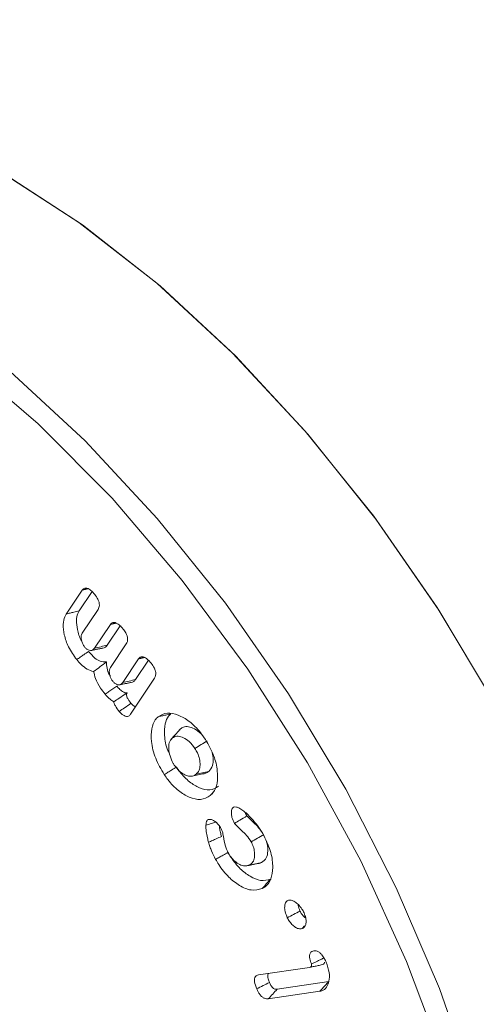
# Model space of a CAD drawing. Units: millimetres. Extents: x 17530 to 24955, y 21 to 5271.
# Drawn here: x 18550 to 18557, y 949 to 966 of the extents above; entities that cross this region are included whole.
import ezdxf

# ---------------------------------------------------------------- set-up
doc = ezdxf.new("R2010")
doc.units = ezdxf.units.MM
doc.layers.get('0').update_dxf_attribs({"lineweight": 15})

msp = doc.modelspace()

# ---------------------------------------------------------------- linework, layer by layer
at = {"color": 7, "linetype": 'Continuous', "lineweight": 15}
for p, q in [((18550.331, 956.057), (18550.603, 956.464)), ((18550.55, 956.109), (18550.77, 956.439)), ((18550.873, 956.134), (18550.603, 955.731)), ((18550.812, 955.477), (18551.082, 955.881)), ((18551.029, 955.527), (18551.248, 955.855)), ((18551.351, 955.551), (18551.082, 955.147)), ((18551.29, 954.893), (18551.56, 955.297)), ((18551.508, 954.944), (18551.727, 955.272)), ((18551.83, 954.968), (18551.422, 954.357)), ((18553.592, 949.934), (18554.457, 950.062)), ((18554.785, 949.82), (18553.912, 949.691)), ((18554.634, 949.657), (18553.76, 949.528))]:
    msp.add_line(p, q, dxfattribs=at)
at = {"color": 7, "linetype": 'Continuous', "lineweight": 15, "flags": 128}
for points in [[(18557.6, 954.542), (18556.625, 956.168), (18555.549, 957.714), (18554.387, 959.159), (18553.155, 960.484), (18551.87, 961.67), (18550.549, 962.701), (18549.21, 963.565), (18547.871, 964.248), (18546.55, 964.741), (18545.265, 965.039), (18544.034, 965.136), (18542.872, 965.032), (18541.796, 964.729), (18540.905, 964.283)], [(18557.622, 954.502), (18556.653, 956.124), (18555.584, 957.667), (18554.429, 959.11), (18553.205, 960.435), (18551.926, 961.622), (18550.611, 962.657), (18549.278, 963.525), (18547.943, 964.215), (18546.625, 964.718), (18545.343, 965.026), (18544.112, 965.136), (18542.949, 965.046), (18541.871, 964.757), (18540.905, 964.283)], [(18556.368, 936.59), (18556.448, 936.709), (18557.024, 937.772), (18557.452, 938.988), (18557.728, 940.341), (18557.847, 941.811), (18557.807, 943.378), (18557.61, 945.021), (18557.257, 946.715), (18556.754, 948.437), (18556.108, 950.163), (18555.328, 951.868), (18554.425, 953.53), (18553.411, 955.124), (18552.301, 956.627), (18551.111, 958.02), (18549.857, 959.282), (18548.556, 960.396), (18547.228, 961.346), (18545.89, 962.118), (18544.561, 962.702), (18543.26, 963.09), (18542.006, 963.276), (18540.918, 963.268)], [(18546.731, 962.058), (18548.062, 961.2), (18549.376, 960.174), (18550.654, 958.995), (18551.878, 957.678), (18553.033, 956.241), (18554.103, 954.703), (18555.074, 953.086), (18555.931, 951.412), (18556.664, 949.702), (18557.263, 947.98), (18557.719, 946.269)]]:
    msp.add_lwpolyline(points, dxfattribs=at)
at = {"color": 7, "linetype": 'Continuous', "lineweight": 15}
for points in [[(20612.878, 2160.41), (18541.055, 964.372)], [(20612.878, 1809.99), (18541.055, 613.952)], [(18550.603, 956.464), (18550.701, 956.487)], [(18551.082, 955.881), (18551.179, 955.904)], [(18550.754, 955.438), (18550.954, 955.479)], [(18551.56, 955.297), (18551.658, 955.32)], [(18551.233, 954.855), (18551.433, 954.896)], [(18552.272, 954.109), (18552.253, 954.081)], [(18552.249, 954.086), (18552.112, 953.931)], [(18553.395, 952.631), (18553.368, 952.693)], [(18554.331, 950.719), (18554.376, 950.769)]]:
    msp.add_open_spline(points, degree=1, dxfattribs=at)
for points, knots in [([(18550.603, 956.464), (18550.616, 956.478), (18550.637, 956.5), (18550.683, 956.498), (18550.729, 956.477), (18550.775, 956.437), (18550.804, 956.403), (18550.817, 956.388)], [0, 0, 0, 0, 0.264305, 0.432387, 0.600001, 0.826994, 1, 1, 1, 1]), ([(18550.817, 956.388), (18550.836, 956.362), (18550.867, 956.321), (18550.891, 956.255), (18550.897, 956.206), (18550.89, 956.165), (18550.879, 956.144), (18550.873, 956.134)], [0, 0, 0, 0, 0.306704, 0.480692, 0.654857, 0.829424, 1, 1, 1, 1]), ([(18550.331, 956.057), (18550.353, 956.062), (18550.397, 956.073), (18550.47, 956.09), (18550.521, 956.102), (18550.55, 956.109)], [0, 0, 0, 0, 0.30003, 0.600151, 1, 1, 1, 1]), ([(18550.597, 955.595), (18550.594, 955.599), (18550.554, 955.66), (18550.52, 955.791), (18550.498, 955.948), (18550.517, 956.052), (18550.542, 956.095), (18550.55, 956.109)], [0, 0, 0, 0, 0.0252111, 0.3451831, 0.630177, 0.8788476, 1, 1, 1, 1]), ([(18550.511, 955.284), (18550.46, 955.354), (18550.365, 955.484), (18550.294, 955.7), (18550.274, 955.878), (18550.295, 955.994), (18550.323, 956.042), (18550.331, 956.057)], [0, 0, 0, 0, 0.269357, 0.50779, 0.72316, 0.913367, 1, 1, 1, 1]), ([(18551.082, 955.881), (18551.094, 955.894), (18551.115, 955.917), (18551.161, 955.914), (18551.207, 955.893), (18551.254, 955.854), (18551.283, 955.82), (18551.295, 955.805)], [0, 0, 0, 0, 0.264305, 0.432129, 0.599685, 0.826603, 1, 1, 1, 1]), ([(18551.295, 955.805), (18551.312, 955.783), (18551.34, 955.746), (18551.366, 955.685), (18551.375, 955.634), (18551.371, 955.587), (18551.358, 955.564), (18551.351, 955.551)], [0, 0, 0, 0, 0.259096, 0.436676, 0.614443, 0.790274, 1, 1, 1, 1]), ([(18550.603, 955.731), (18550.596, 955.714), (18550.581, 955.685), (18550.587, 955.622), (18550.604, 955.565), (18550.628, 955.52), (18550.645, 955.498), (18550.65, 955.491)], [0, 0, 0, 0, 0.27702, 0.497832, 0.71749, 0.905768, 1, 1, 1, 1]), ([(18550.65, 955.491), (18550.662, 955.479), (18550.685, 955.455), (18550.725, 955.439), (18550.763, 955.436), (18550.792, 955.451), (18550.806, 955.469), (18550.812, 955.477)], [0, 0, 0, 0, 0.182303, 0.389894, 0.601816, 0.817016, 1, 1, 1, 1]), ([(18550.812, 955.477), (18550.849, 955.485), (18550.922, 955.502), (18550.994, 955.519), (18551.029, 955.527)], [0, 0, 0, 0, 0.5151029, 1, 1, 1, 1]), ([(18550.954, 955.48), (18550.97, 955.483), (18551.001, 955.49), (18551.02, 955.515), (18551.029, 955.527)], [0, 0, 0, 0, 0.518802, 1, 1, 1, 1]), ([(18550.511, 955.284), (18550.531, 955.298), (18550.571, 955.325), (18550.637, 955.371), (18550.684, 955.403), (18550.711, 955.421)], [0, 0, 0, 0, 0.300031, 0.600098, 1, 1, 1, 1]), ([(18550.797, 955.081), (18550.76, 955.092), (18550.69, 955.112), (18550.59, 955.193), (18550.535, 955.256), (18550.511, 955.284)], [0, 0, 0, 0, 0.376703, 0.725235, 1, 1, 1, 1]), ([(18551.013, 955.243), (18550.979, 955.243), (18550.918, 955.244), (18550.809, 955.311), (18550.746, 955.381), (18550.711, 955.421)], [0, 0, 0, 0, 0.350729, 0.630168, 1, 1, 1, 1]), ([(18551.56, 955.297), (18551.572, 955.311), (18551.592, 955.332), (18551.637, 955.332), (18551.683, 955.312), (18551.73, 955.272), (18551.76, 955.237), (18551.773, 955.222)], [0, 0, 0, 0, 0.259566, 0.422788, 0.586055, 0.820235, 1, 1, 1, 1]), ([(18550.797, 955.081), (18550.833, 955.107), (18550.905, 955.16), (18550.977, 955.215), (18551.013, 955.243)], [0, 0, 0, 0, 0.4992981, 1, 1, 1, 1]), ([(18551.075, 955.013), (18551.072, 955.018), (18551.046, 955.056), (18551.022, 955.141), (18551.016, 955.209), (18551.013, 955.243)], [0, 0, 0, 0, 0.064863, 0.537948, 1, 1, 1, 1]), ([(18551.082, 955.147), (18551.075, 955.135), (18551.062, 955.109), (18551.063, 955.053), (18551.077, 954.998), (18551.099, 954.946), (18551.119, 954.92), (18551.129, 954.907)], [0, 0, 0, 0, 0.224571, 0.443581, 0.661623, 0.838556, 1, 1, 1, 1]), ([(18551.773, 955.222), (18551.793, 955.195), (18551.824, 955.153), (18551.848, 955.087), (18551.854, 955.035), (18551.846, 954.995), (18551.834, 954.975), (18551.83, 954.968)], [0, 0, 0, 0, 0.312966, 0.486255, 0.660181, 0.870755, 1, 1, 1, 1]), ([(18550.991, 954.698), (18550.965, 954.732), (18550.902, 954.813), (18550.829, 954.947), (18550.806, 955.042), (18550.797, 955.081)], [0, 0, 0, 0, 0.293539, 0.709768, 1, 1, 1, 1]), ([(18551.29, 954.893), (18551.327, 954.902), (18551.4, 954.919), (18551.473, 954.936), (18551.508, 954.944)], [0, 0, 0, 0, 0.515029, 1, 1, 1, 1]), ([(18551.433, 954.896), (18551.448, 954.9), (18551.479, 954.906), (18551.498, 954.932), (18551.508, 954.944)], [0, 0, 0, 0, 0.518888, 1, 1, 1, 1]), ([(18550.991, 954.698), (18551.013, 954.714), (18551.058, 954.744), (18551.124, 954.79), (18551.169, 954.82), (18551.191, 954.835)], [0, 0, 0, 0, 0.335523, 0.667735, 1, 1, 1, 1]), ([(18551.129, 954.907), (18551.14, 954.896), (18551.164, 954.872), (18551.203, 954.856), (18551.241, 954.852), (18551.27, 954.867), (18551.284, 954.885), (18551.29, 954.893)], [0, 0, 0, 0, 0.18022, 0.387121, 0.59885, 0.814615, 1, 1, 1, 1]), ([(18551.366, 954.72), (18551.354, 954.719), (18551.33, 954.717), (18551.281, 954.742), (18551.234, 954.784), (18551.204, 954.82), (18551.191, 954.835)], [0, 0, 0, 0, 0.220414, 0.44268, 0.766798, 1, 1, 1, 1]), ([(18551.138, 954.569), (18551.117, 954.581), (18551.065, 954.612), (18551.019, 954.666), (18550.991, 954.698)], [0, 0, 0, 0, 0.404495, 1, 1, 1, 1]), ([(18551.138, 954.569), (18551.169, 954.589), (18551.235, 954.634), (18551.312, 954.685), (18551.358, 954.715), (18551.366, 954.72)], [0, 0, 0, 0, 0.411946, 0.892064, 1, 1, 1, 1]), ([(18551.431, 954.542), (18551.42, 954.557), (18551.396, 954.586), (18551.371, 954.629), (18551.358, 954.666), (18551.355, 954.693), (18551.36, 954.71), (18551.365, 954.718), (18551.366, 954.72)], [0, 0, 0, 0, 0.261163, 0.524494, 0.664422, 0.805176, 0.934314, 1, 1, 1, 1]), ([(18551.232, 954.405), (18551.208, 954.435), (18551.173, 954.482), (18551.146, 954.541), (18551.139, 954.564), (18551.138, 954.569)], [0, 0, 0, 0, 0.602933, 0.919481, 1, 1, 1, 1]), ([(18551.232, 954.405), (18551.261, 954.425), (18551.328, 954.471), (18551.394, 954.516), (18551.431, 954.542)], [0, 0, 0, 0, 0.444797, 1, 1, 1, 1]), ([(18551.507, 954.485), (18551.501, 954.486), (18551.485, 954.49), (18551.458, 954.511), (18551.441, 954.531), (18551.431, 954.542)], [0, 0, 0, 0, 0.246874, 0.609156, 1, 1, 1, 1]), ([(18551.422, 954.357), (18551.412, 954.345), (18551.394, 954.323), (18551.353, 954.317), (18551.314, 954.33), (18551.271, 954.36), (18551.246, 954.389), (18551.232, 954.405)], [0, 0, 0, 0, 0.25502, 0.438278, 0.622333, 0.793321, 1, 1, 1, 1]), ([(18551.996, 953.333), (18551.942, 953.425), (18551.834, 953.607), (18551.77, 953.886), (18551.773, 954.11), (18551.824, 954.246), (18551.874, 954.297), (18551.892, 954.314)], [0, 0, 0, 0, 0.249772, 0.499472, 0.711047, 0.901885, 1, 1, 1, 1]), ([(18551.892, 954.314), (18551.941, 954.343), (18552.036, 954.398), (18552.23, 954.352), (18552.425, 954.243), (18552.584, 954.085), (18552.666, 953.968), (18552.694, 953.928)], [0, 0, 0, 0, 0.231813, 0.447256, 0.657207, 0.882282, 1, 1, 1, 1]), ([(18551.892, 954.314), (18551.913, 954.319), (18551.956, 954.328), (18552.027, 954.343), (18552.077, 954.354), (18552.105, 954.36)], [0, 0, 0, 0, 0.300074, 0.600072, 1, 1, 1, 1]), ([(18552.087, 953.684), (18552.077, 953.703), (18552.022, 953.805), (18551.995, 953.992), (18551.999, 954.193), (18552.05, 954.307), (18552.093, 954.349), (18552.105, 954.36)], [0, 0, 0, 0, 0.070128, 0.38667, 0.662647, 0.904587, 1, 1, 1, 1]), ([(18552.132, 953.951), (18552.155, 953.978), (18552.202, 954.03), (18552.248, 954.083), (18552.272, 954.109)], [0, 0, 0, 0, 0.499991, 1, 1, 1, 1]), ([(18552.622, 954.026), (18552.584, 954.057), (18552.512, 954.116), (18552.406, 954.151), (18552.325, 954.147), (18552.287, 954.12), (18552.272, 954.109)], [0, 0, 0, 0, 0.297541, 0.563556, 0.822028, 1, 1, 1, 1]), ([(18552.132, 953.951), (18552.112, 953.927), (18552.074, 953.882), (18552.069, 953.768), (18552.089, 953.648), (18552.131, 953.549), (18552.164, 953.497), (18552.173, 953.484)], [0, 0, 0, 0, 0.25261, 0.477838, 0.692723, 0.923031, 1, 1, 1, 1]), ([(18552.517, 953.777), (18552.485, 953.819), (18552.426, 953.898), (18552.322, 953.962), (18552.227, 953.992), (18552.165, 953.977), (18552.138, 953.956), (18552.132, 953.951)], [0, 0, 0, 0, 0.260189, 0.486914, 0.704044, 0.935738, 1, 1, 1, 1]), ([(18552.517, 953.777), (18552.551, 953.798), (18552.62, 953.841), (18552.689, 953.883), (18552.723, 953.904)], [0, 0, 0, 0, 0.500015, 1, 1, 1, 1]), ([(18552.536, 953.34), (18552.555, 953.36), (18552.59, 953.397), (18552.607, 953.491), (18552.596, 953.595), (18552.566, 953.694), (18552.532, 953.751), (18552.517, 953.777)], [0, 0, 0, 0, 0.230416, 0.444793, 0.658484, 0.846847, 1, 1, 1, 1]), ([(18552.694, 953.928), (18552.746, 953.838), (18552.846, 953.665), (18552.904, 953.401), (18552.902, 953.179), (18552.846, 953.045), (18552.792, 952.993), (18552.777, 952.978)], [0, 0, 0, 0, 0.248854, 0.481298, 0.691636, 0.909222, 1, 1, 1, 1]), ([(18552.75, 953.387), (18552.775, 953.416), (18552.82, 953.469), (18552.833, 953.59), (18552.816, 953.669), (18552.809, 953.705)], [0, 0, 0, 0, 0.421514, 0.738862, 1, 1, 1, 1]), ([(18551.996, 953.333), (18552.016, 953.346), (18552.058, 953.371), (18552.127, 953.414), (18552.175, 953.444), (18552.202, 953.461)], [0, 0, 0, 0, 0.300014, 0.600092, 1, 1, 1, 1]), ([(18552.173, 953.484), (18552.196, 953.454), (18552.242, 953.393), (18552.326, 953.335), (18552.413, 953.299), (18552.486, 953.305), (18552.522, 953.33), (18552.536, 953.34)], [0, 0, 0, 0, 0.199905, 0.400313, 0.605875, 0.842518, 1, 1, 1, 1]), ([(18552.916, 953.135), (18552.87, 953.108), (18552.779, 953.054), (18552.598, 953.098), (18552.42, 953.202), (18552.287, 953.338), (18552.221, 953.434), (18552.202, 953.461)], [0, 0, 0, 0, 0.247908, 0.478371, 0.688449, 0.912441, 1, 1, 1, 1]), ([(18552.777, 952.978), (18552.725, 952.947), (18552.625, 952.889), (18552.426, 952.938), (18552.232, 953.052), (18552.087, 953.201), (18552.016, 953.304), (18551.996, 953.333)], [0, 0, 0, 0, 0.250109, 0.48017, 0.690661, 0.913792, 1, 1, 1, 1]), ([(18552.468, 953.306), (18552.502, 953.313), (18552.569, 953.327), (18552.637, 953.341), (18552.67, 953.348)], [0, 0, 0, 0, 0.500037, 1, 1, 1, 1]), ([(18552.536, 953.34), (18552.572, 953.348), (18552.643, 953.364), (18552.714, 953.379), (18552.75, 953.387)], [0, 0, 0, 0, 0.5000204, 1, 1, 1, 1]), ([(18552.668, 953.353), (18552.679, 953.354), (18552.711, 953.354), (18552.734, 953.373), (18552.75, 953.387)], [0, 0, 0, 0, 0.322562, 1, 1, 1, 1]), ([(18552.777, 952.978), (18552.791, 952.993), (18552.807, 953.012), (18552.823, 953.03), (18552.825, 953.032)], [0, 0, 0, 0, 0.86776, 1, 1, 1, 1]), ([(18553.187, 952.505), (18553.17, 952.539), (18553.141, 952.598), (18553.131, 952.68), (18553.138, 952.736), (18553.155, 952.768), (18553.169, 952.778), (18553.173, 952.781)], [0, 0, 0, 0, 0.312173, 0.53821, 0.76256, 0.91696, 1, 1, 1, 1]), ([(18553.173, 952.781), (18553.188, 952.783), (18553.21, 952.787), (18553.246, 952.773), (18553.265, 952.764), (18553.276, 952.759)], [0, 0, 0, 0, 0.469998, 0.696244, 1, 1, 1, 1]), ([(18553.187, 952.505), (18553.217, 952.523), (18553.286, 952.565), (18553.356, 952.607), (18553.395, 952.631)], [0, 0, 0, 0, 0.432603, 1, 1, 1, 1]), ([(18553.276, 952.759), (18553.3, 952.744), (18553.348, 952.714), (18553.424, 952.645), (18553.474, 952.589), (18553.503, 952.558)], [0, 0, 0, 0, 0.302108, 0.604468, 1, 1, 1, 1]), ([(18553.655, 952.349), (18553.636, 952.378), (18553.593, 952.444), (18553.5, 952.528), (18553.432, 952.594), (18553.395, 952.631)], [0, 0, 0, 0, 0.250039, 0.58197, 1, 1, 1, 1]), ([(18552.747, 952.186), (18552.74, 952.21), (18552.724, 952.271), (18552.702, 952.371), (18552.702, 952.439), (18552.703, 952.473)], [0, 0, 0, 0, 0.244565, 0.615259, 1, 1, 1, 1]), ([(18552.703, 952.473), (18552.704, 952.487), (18552.707, 952.518), (18552.719, 952.553), (18552.734, 952.565), (18552.74, 952.569)], [0, 0, 0, 0, 0.347105, 0.775491, 1, 1, 1, 1]), ([(18552.703, 952.473), (18552.734, 952.483), (18552.789, 952.501), (18552.844, 952.518), (18552.869, 952.525)], [0, 0, 0, 0, 0.561708, 1, 1, 1, 1]), ([(18552.74, 952.569), (18552.754, 952.572), (18552.781, 952.579), (18552.834, 952.553), (18552.889, 952.515), (18552.936, 952.458), (18552.959, 952.418), (18552.968, 952.401)], [0, 0, 0, 0, 0.2004098, 0.3887578, 0.6105428, 0.8424136, 1, 1, 1, 1]), ([(18552.967, 952.283), (18552.961, 952.306), (18552.949, 952.353), (18552.934, 952.413), (18552.932, 952.446), (18552.932, 952.458)], [0, 0, 0, 0, 0.393625, 0.787567, 1, 1, 1, 1]), ([(18553.47, 952.193), (18553.445, 952.23), (18553.398, 952.304), (18553.294, 952.393), (18553.227, 952.463), (18553.187, 952.505)], [0, 0, 0, 0, 0.301256, 0.587717, 1, 1, 1, 1]), ([(18553.503, 952.558), (18553.536, 952.518), (18553.586, 952.458), (18553.645, 952.368), (18553.672, 952.32), (18553.686, 952.297)], [0, 0, 0, 0, 0.491944, 0.744727, 1, 1, 1, 1]), ([(18552.747, 952.186), (18552.769, 952.195), (18552.813, 952.215), (18552.886, 952.247), (18552.938, 952.27), (18552.967, 952.283)], [0, 0, 0, 0, 0.300047, 0.600014, 1, 1, 1, 1]), ([(18552.968, 952.401), (18552.977, 952.375), (18553.003, 952.295), (18553.013, 952.177), (18553.049, 952.065), (18553.077, 952.012), (18553.082, 952.001)], [0, 0, 0, 0, 0.192484, 0.590607, 0.922032, 1, 1, 1, 1]), ([(18553.47, 952.193), (18553.505, 952.212), (18553.575, 952.252), (18553.646, 952.292), (18553.681, 952.312)], [0, 0, 0, 0, 0.500012, 1, 1, 1, 1]), ([(18553.686, 952.297), (18553.731, 952.201), (18553.817, 952.017), (18553.845, 951.758), (18553.813, 951.553), (18553.736, 951.444), (18553.673, 951.409), (18553.657, 951.4)], [0, 0, 0, 0, 0.254392, 0.487541, 0.701031, 0.92019, 1, 1, 1, 1]), ([(18552.867, 951.895), (18552.843, 951.942), (18552.807, 952.013), (18552.769, 952.111), (18552.754, 952.161), (18552.747, 952.186)], [0, 0, 0, 0, 0.492274, 0.744977, 1, 1, 1, 1]), ([(18553.439, 951.799), (18553.461, 951.813), (18553.502, 951.84), (18553.529, 951.921), (18553.53, 952.013), (18553.511, 952.107), (18553.483, 952.166), (18553.47, 952.193)], [0, 0, 0, 0, 0.242233, 0.44831, 0.65351, 0.840484, 1, 1, 1, 1]), ([(18553.647, 951.842), (18553.678, 951.863), (18553.735, 951.903), (18553.756, 952.026), (18553.753, 952.124), (18553.733, 952.179), (18553.729, 952.19)], [0, 0, 0, 0, 0.3515985, 0.6639887, 0.9296104, 1, 1, 1, 1]), ([(18552.867, 951.895), (18552.888, 951.907), (18552.931, 951.93), (18553.001, 951.97), (18553.051, 951.998), (18553.079, 952.014)], [0, 0, 0, 0, 0.299994, 0.599984, 1, 1, 1, 1]), ([(18553.802, 951.561), (18553.747, 951.545), (18553.643, 951.515), (18553.455, 951.596), (18553.278, 951.73), (18553.153, 951.884), (18553.095, 951.986), (18553.079, 952.014)], [0, 0, 0, 0, 0.2507778, 0.4784357, 0.6888694, 0.9151074, 1, 1, 1, 1]), ([(18553.082, 952.001), (18553.101, 951.971), (18553.139, 951.91), (18553.216, 951.841), (18553.299, 951.79), (18553.378, 951.776), (18553.42, 951.792), (18553.439, 951.799)], [0, 0, 0, 0, 0.190121, 0.380658, 0.593298, 0.814221, 1, 1, 1, 1]), ([(18553.657, 951.4), (18553.597, 951.383), (18553.482, 951.351), (18553.275, 951.44), (18553.082, 951.588), (18552.947, 951.755), (18552.884, 951.865), (18552.867, 951.895)], [0, 0, 0, 0, 0.253876, 0.481363, 0.692722, 0.917303, 1, 1, 1, 1]), ([(18553.383, 951.783), (18553.417, 951.79), (18553.484, 951.803), (18553.551, 951.817), (18553.584, 951.824)], [0, 0, 0, 0, 0.500027, 1, 1, 1, 1]), ([(18553.439, 951.799), (18553.474, 951.806), (18553.543, 951.82), (18553.613, 951.835), (18553.647, 951.842)], [0, 0, 0, 0, 0.500016, 1, 1, 1, 1]), ([(18553.584, 951.826), (18553.586, 951.825), (18553.611, 951.822), (18553.63, 951.833), (18553.647, 951.842)], [0, 0, 0, 0, 0.116509, 1, 1, 1, 1]), ([(18553.657, 951.4), (18553.671, 951.416), (18553.7, 951.448), (18553.748, 951.502), (18553.782, 951.54), (18553.802, 951.561)], [0, 0, 0, 0, 0.3000509, 0.6001192, 1, 1, 1, 1]), ([(18554.083, 950.905), (18554.069, 950.94), (18554.042, 951.004), (18554.035, 951.092), (18554.049, 951.154), (18554.074, 951.19), (18554.095, 951.199), (18554.103, 951.203)], [0, 0, 0, 0, 0.276542, 0.497393, 0.717747, 0.893472, 1, 1, 1, 1]), ([(18554.103, 951.203), (18554.118, 951.204), (18554.151, 951.208), (18554.211, 951.177), (18554.274, 951.128), (18554.329, 951.06), (18554.356, 951.008), (18554.367, 950.985)], [0, 0, 0, 0, 0.175352, 0.377071, 0.58633, 0.820675, 1, 1, 1, 1]), ([(18554.298, 951.018), (18554.284, 951.049), (18554.266, 951.089), (18554.266, 951.124), (18554.266, 951.131)], [0, 0, 0, 0, 0.792117, 1, 1, 1, 1]), ([(18554.083, 950.905), (18554.119, 950.923), (18554.191, 950.961), (18554.262, 950.999), (18554.298, 951.018)], [0, 0, 0, 0, 0.500044, 1, 1, 1, 1]), ([(18554.396, 950.901), (18554.394, 950.902), (18554.378, 950.909), (18554.347, 950.94), (18554.316, 950.981), (18554.302, 951.009), (18554.298, 951.018)], [0, 0, 0, 0, 0.052522, 0.419393, 0.812714, 1, 1, 1, 1]), ([(18554.367, 950.985), (18554.378, 950.958), (18554.401, 950.901), (18554.405, 950.823), (18554.389, 950.761), (18554.36, 950.73), (18554.337, 950.722), (18554.331, 950.719)], [0, 0, 0, 0, 0.230631, 0.470752, 0.687774, 0.909722, 1, 1, 1, 1]), ([(18554.331, 950.719), (18554.312, 950.717), (18554.273, 950.712), (18554.207, 950.747), (18554.146, 950.803), (18554.106, 950.859), (18554.088, 950.894), (18554.083, 950.905)], [0, 0, 0, 0, 0.234978, 0.482632, 0.693217, 0.912234, 1, 1, 1, 1]), ([(18554.493, 950.12), (18554.482, 950.15), (18554.463, 950.2), (18554.459, 950.266), (18554.471, 950.309), (18554.496, 950.336), (18554.519, 950.341), (18554.531, 950.344)], [0, 0, 0, 0, 0.280726, 0.470116, 0.660887, 0.827109, 1, 1, 1, 1]), ([(18554.531, 950.344), (18554.55, 950.344), (18554.582, 950.344), (18554.633, 950.315), (18554.676, 950.271), (18554.714, 950.213), (18554.734, 950.169), (18554.743, 950.148)], [0, 0, 0, 0, 0.255991, 0.422925, 0.590117, 0.807594, 1, 1, 1, 1]), ([(18554.457, 950.062), (18554.466, 950.064), (18554.48, 950.067), (18554.493, 950.082), (18554.495, 950.097), (18554.496, 950.106), (18554.496, 950.109), (18554.495, 950.111), (18554.495, 950.112), (18554.495, 950.112), (18554.495, 950.114), (18554.494, 950.115), (18554.494, 950.118), (18554.493, 950.119), (18554.493, 950.12)], [0, 0, 0, 0, 0.375821, 0.598448, 0.82131, 0.875827, 0.90295, 0.916628, 0.923363, 0.926885, 0.933615, 0.961109, 0.974498, 1, 1, 1, 1]), ([(18554.457, 950.062), (18554.478, 950.066), (18554.523, 950.075), (18554.59, 950.089), (18554.637, 950.098), (18554.66, 950.103)], [0, 0, 0, 0, 0.311326, 0.655684, 1, 1, 1, 1]), ([(18554.493, 950.12), (18554.495, 950.121), (18554.505, 950.126), (18554.523, 950.135), (18554.556, 950.15), (18554.599, 950.171), (18554.654, 950.197), (18554.692, 950.215), (18554.711, 950.224)], [0, 0, 0, 0, 0.027918, 0.139544, 0.251188, 0.474523, 0.737266, 1, 1, 1, 1]), ([(18554.743, 950.148), (18554.763, 950.089), (18554.803, 949.973), (18554.796, 949.825), (18554.754, 949.717), (18554.691, 949.669), (18554.646, 949.66), (18554.634, 949.657)], [0, 0, 0, 0, 0.249459, 0.486889, 0.702017, 0.918328, 1, 1, 1, 1]), ([(18554.66, 950.103), (18554.674, 950.107), (18554.696, 950.113), (18554.712, 950.135), (18554.715, 950.148), (18554.716, 950.151)], [0, 0, 0, 0, 0.543691, 0.909437, 1, 1, 1, 1]), ([(18553.564, 949.698), (18553.549, 949.739), (18553.527, 949.799), (18553.526, 949.87), (18553.541, 949.908), (18553.565, 949.928), (18553.584, 949.932), (18553.592, 949.934)], [0, 0, 0, 0, 0.377108, 0.550061, 0.723975, 0.884922, 1, 1, 1, 1]), ([(18553.781, 949.806), (18553.773, 949.826), (18553.759, 949.862), (18553.75, 949.909), (18553.752, 949.942), (18553.76, 949.954), (18553.764, 949.959)], [0, 0, 0, 0, 0.348846, 0.637913, 0.828994, 1, 1, 1, 1]), ([(18553.564, 949.698), (18553.6, 949.716), (18553.672, 949.752), (18553.745, 949.788), (18553.781, 949.806)], [0, 0, 0, 0, 0.4999821, 1, 1, 1, 1]), ([(18553.912, 949.691), (18553.9, 949.691), (18553.88, 949.69), (18553.849, 949.705), (18553.825, 949.727), (18553.801, 949.761), (18553.788, 949.789), (18553.781, 949.806)], [0, 0, 0, 0, 0.271293, 0.427731, 0.584201, 0.747084, 1, 1, 1, 1]), ([(18554.634, 949.657), (18554.649, 949.674), (18554.679, 949.706), (18554.73, 949.761), (18554.765, 949.799), (18554.785, 949.82)], [0, 0, 0, 0, 0.3000716, 0.6001431, 1, 1, 1, 1]), ([(18553.76, 949.528), (18553.739, 949.528), (18553.706, 949.528), (18553.655, 949.56), (18553.617, 949.599), (18553.587, 949.647), (18553.571, 949.681), (18553.564, 949.698)], [0, 0, 0, 0, 0.305912, 0.478932, 0.65125, 0.828916, 1, 1, 1, 1]), ([(18553.76, 949.528), (18553.785, 949.555), (18553.836, 949.61), (18553.887, 949.664), (18553.912, 949.691)], [0, 0, 0, 0, 0.500028, 1, 1, 1, 1])]:
    msp.add_open_spline(points, degree=3, knots=knots, dxfattribs=at)

doc.saveas('drawing.dxf')
